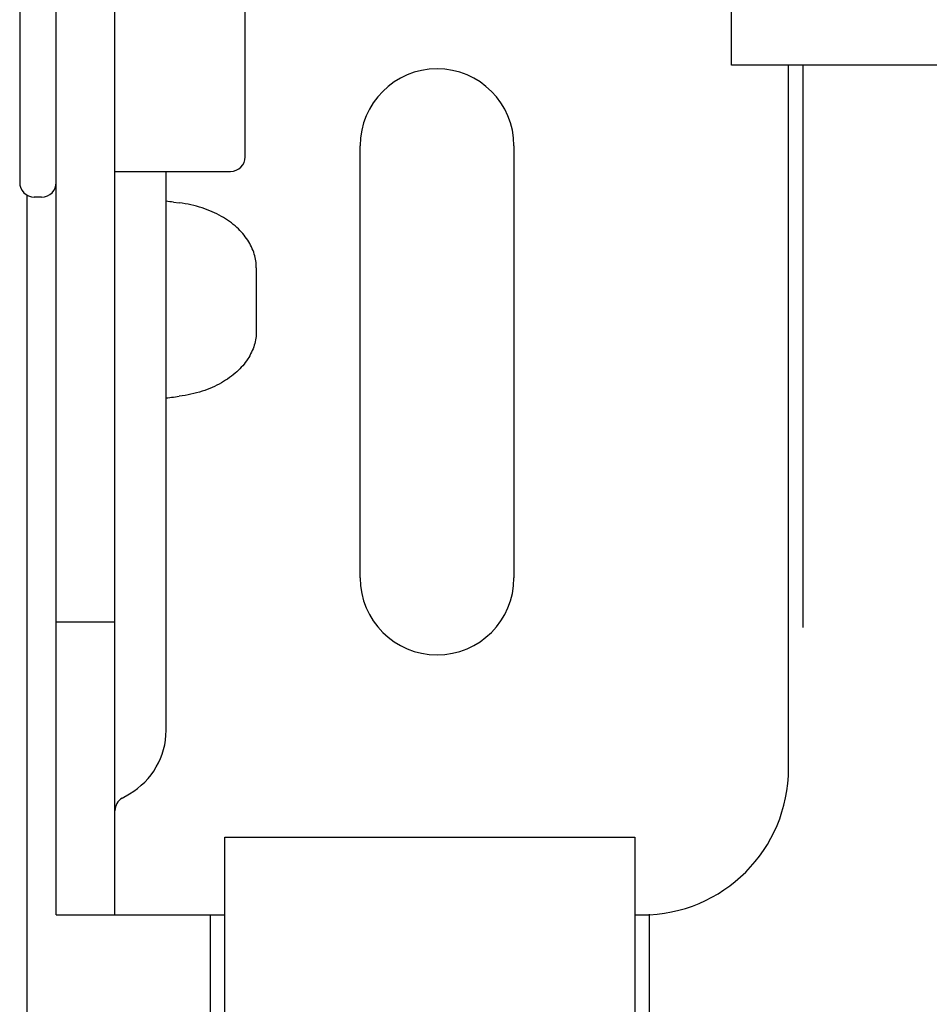
# Model space of a CAD drawing. Units: millimetres. Extents: x 63981 to 303970, y -19131 to 15677.
# Drawn here: x 65893 to 65955, y -6110 to -6043 of the extents above; entities that cross this region are included whole.
import ezdxf

# ---------------------------------------------------------------- set-up
doc = ezdxf.new("R2010")
doc.units = ezdxf.units.MM
doc.header["$LTSCALE"] = 46.255
for name, color, linetype in [('FLGU_BB4010_NEW_VIEW_1_313', 7, 'CONTINUOUS'), ('FLGU_IB_152_5_4_00_NEW_229', 7, 'CONTINUOUS'), ('FLGU_TSS4004_NEW_VIEW_1222', 7, 'CONTINUOUS'), ('FLGU_TSS4005_01_NEW_VIE250', 7, 'CONTINUOUS')]:
    doc.layers.add(name, color=color, linetype=linetype)

msp = doc.modelspace()

# ---------------------------------------------------------------- linework, layer by layer
at = {"layer": 'FLGU_BB4010_NEW_VIEW_1_313', "color": 7, "linetype": 'Continuous'}
for p, q in [((65892.5986, -5988.6488), (65892.5986, -6053.6481)), ((65907.9986, -6051.8988), (65907.9986, -5990.3988)), ((65899.0986, -6052.8988), (65906.9986, -6052.8988)), ((65894.0986, -6054.6488), (65893.5986, -6054.6488))]:
    msp.add_line(p, q, dxfattribs=at)
for centre, start, end in [((65906.9986, -6051.8988), 270, 0), ((65893.5986, -6053.6488), 180, 270), ((65894.0986, -6053.6488), 270, 0)]:
    msp.add_arc(centre, 1, start, end, dxfattribs=at)
at = {"layer": 'FLGU_IB_152_5_4_00_NEW_229', "color": 82, "linetype": 'Continuous'}
msp.add_line((65895.0986, -6103.6488), (65895.0986, -5938.6488), dxfattribs=at)
at = {"layer": 'FLGU_IB_152_5_4_00_NEW_229', "color": 7, "linetype": 'Continuous'}
for p, q in [((65899.0986, -6103.6488), (65899.0986, -5938.6488)), ((65945.0986, -6093.6488), (65945.0986, -6045.6488)), ((65915.8486, -6080.6488), (65915.8486, -6051.1488)), ((65926.3486, -6051.1488), (65926.3486, -6080.6488)), ((65902.5986, -6091.0507), (65902.5986, -6052.8988)), ((65903.0986, -6054.9977), (65903.4966, -6055.0473)), ((65908.7555, -6059.479), (65908.7555, -6063.8186)), ((65903.0986, -6068.2999), (65903.4966, -6068.2503)), ((65895.0986, -6083.6488), (65899.0986, -6083.6488)), ((65899.5986, -6095.6695), (65900.0986, -6095.3808)), ((65895.0986, -6103.6488), (65906.5986, -6103.6488)), ((65934.5986, -6103.6488), (65935.0986, -6103.6488))]:
    msp.add_line(p, q, dxfattribs=at)
for centre, radius, start, end in [((65921.0986, -6051.1488), 5.25, 0, 180), ((65898.986, -6087.9336), 33.1917, 82.882484, 83.750659), ((65898.986, -6035.3639), 33.1917, 276.249341, 277.117516), ((65921.0986, -6080.6488), 5.25, 180, 0), ((65897.5986, -6091.0507), 5, 300, 0), ((65935.0986, -6093.6488), 10, 270, 0), ((65900.0986, -6096.5355), 1, 120, 180)]:
    msp.add_arc(centre, radius, start, end, dxfattribs=at)
for points, start_tangent, end_tangent in [([(65908.7555, -6059.479), (65908.6172, -6058.546), (65908.1709, -6057.5949), (65907.4252, -6056.7256), (65906.3787, -6055.9716), (65905.0662, -6055.3957), (65903.4966, -6055.0473)], (0, 0.746997), (-0.7412576, 0.0924215)), ([(65908.7555, -6063.8186), (65908.6172, -6064.7516), (65908.1709, -6065.7027), (65907.4252, -6066.572), (65906.3787, -6067.3259), (65905.0662, -6067.9019), (65903.4966, -6068.2503)], (0, -0.746997), (-0.7412576, -0.0924215))]:
    msp.add_spline(points, degree=3, dxfattribs=dict(at, start_tangent=start_tangent, end_tangent=end_tangent))
at = {"layer": 'FLGU_TSS4004_NEW_VIEW_1222', "color": 82, "linetype": 'Continuous'}
for p, q in [((65946.0986, -6084.0411), (65946.0986, -6045.6488)), ((65893.0986, -6267.2014), (65893.0986, -6054.5147)), ((65906.5986, -6098.344), (65934.5986, -6098.344)), ((65906.5986, -6112.6488), (65906.5986, -6098.344)), ((65934.5986, -6098.344), (65934.5986, -6112.6488)), ((65905.5986, -6103.6488), (65905.5986, -6112.6488)), ((65935.5986, -6112.6488), (65935.5986, -6103.5931))]:
    msp.add_line(p, q, dxfattribs=at)
at = {"layer": 'FLGU_TSS4005_01_NEW_VIE250', "color": 7, "linetype": 'Continuous'}
for p, q in [((65941.1986, -6045.6488), (65941.1986, -5997.6488)), ((65971.1986, -6045.6488), (65941.1986, -6045.6488))]:
    msp.add_line(p, q, dxfattribs=at)

doc.saveas('drawing.dxf')
